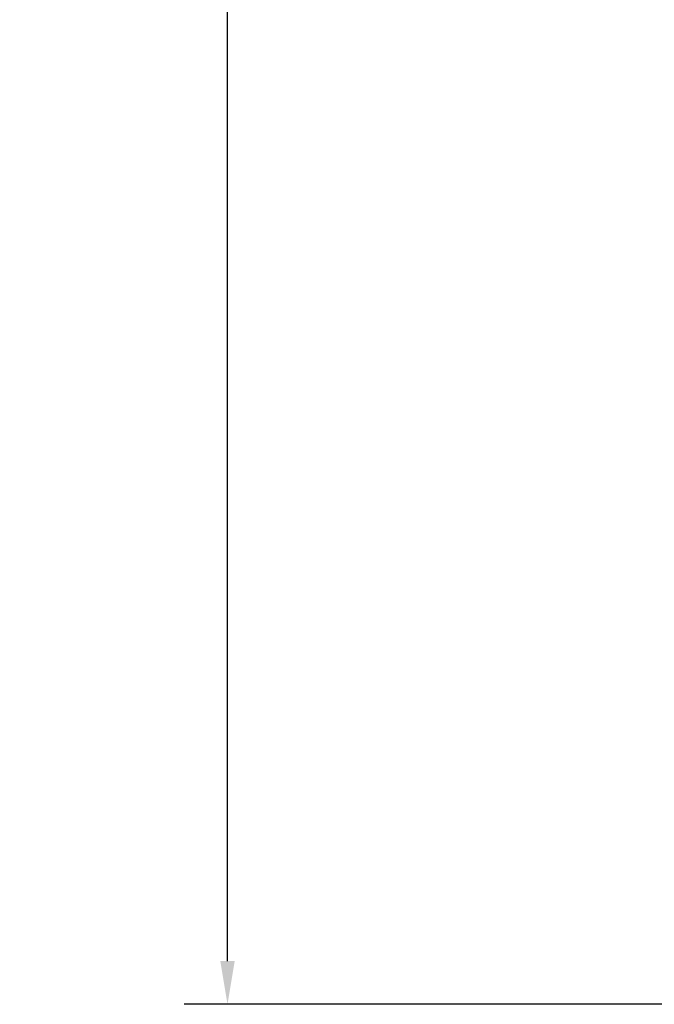
# Model space of a CAD drawing. Units: inches. Extents: x 42 to 291, y -45 to 131.
# Drawn here: x 239 to 244, y 66 to 75 of the extents above; entities that cross this region are included whole.
import ezdxf

# ---------------------------------------------------------------- set-up
doc = ezdxf.new("R2010")
doc.units = ezdxf.units.IN
doc.header["$MEASUREMENT"] = 0
doc.header["$PDSIZE"] = -1
doc.layers.add('DIM', color=3, linetype='Continuous')
doc.dimstyles.new('SLDDIMSTYLE11', dxfattribs={"dimtxt": 1, "dimasz": 0.13, "dimexe": 0, "dimexo": 0.0625, "dimgap": 0.25, "dimtad": 0, "dimtih": 1, "dimtoh": 1, "dimdec": 3, "dimzin": 4, "dimdsep": 46, "dimtxsty": 'Standard', "dimblk1": 'NONE', "dimblk2": 'NONE', "dimsah": 1, "dimcen": 0.09, "dimadec": 0, "dimazin": 0, "dimtfac": 1, "dimtdec": 3, "dimtofl": 0, "dimtmove": 0, "dimatfit": 3, "dimldrblk": 'NONE', "dimfxl": 1, "dimtolj": 1, "dimtzin": 12, "dimarcsym": 0})

# ---------------------------------------------------------------- blocks, each defined once
blk = doc.blocks.new('*D26')
at = {"layer": 'DEFPOINTS', "color": 0, "transparency": 16777216}
for p in [(248.7962, 122.8271), (240.5339, 66.0771), (248.8017, 66.0771)]:
    blk.add_point(p, dxfattribs=at)
at = {"layer": 'DIM', "color": 0, "lineweight": -2, "transparency": 16777216}
for p, q in [((248.4212, 122.8271), (240.1589, 122.8271)), ((240.5339, 122.4521), (240.5339, 95.2646)), ((240.5339, 66.4521), (240.5339, 93.6396)), ((248.4267, 66.0771), (240.1589, 66.0771))]:
    blk.add_line(p, q, dxfattribs=at)
at = {"layer": 'DIM', "color": 0, "transparency": 16777216}
for points in [[(240.4714, 122.4521), (240.5964, 122.4521), (240.5339, 122.8271)], [(240.4714, 66.4521), (240.5964, 66.4521), (240.5339, 66.0771)]]:
    blk.add_solid(points, dxfattribs=at)
at = {"layer": 'DIM', "color": 0, "transparency": 16777216, "insert": (240.5339, 94.4521), "char_height": 0.375, "attachment_point": 5}
blk.add_mtext('\\A1;56{\\H1x;\\S3/4;}" [1441mm]', dxfattribs=at)
blk = doc.blocks.new('_NONE')

msp = doc.modelspace()

# ---------------------------------------------------------------- linework, layer by layer
at = {"layer": 'DIM', "linetype": 'Continuous'}
msp.add_line((248.6767, 66.0771), (240.2839, 66.0771), dxfattribs=at)

# ---------------------------------------------------------------- dimensions: what is measured, and where the dimension line sits
at = {"layer": 'DIM'}
dim = msp.add_linear_dim(base=(240.5339, 66.0771), p1=(248.7962, 122.8271), p2=(248.8017, 66.0771), angle=90, dimstyle='SLDDIMSTYLE11', override={"dimtxt": 0.375, "dimasz": 0.375, "dimexe": 0.375, "dimexo": 0.375, "dimgap": 0.375, "dimzin": 0, "dimlunit": 5, "dimpost": '"'}, dxfattribs=at)
dim.commit()
dim.dimension.update_dxf_attribs({"geometry": '*D26', "text_midpoint": (240.5339, 94.4521)})

doc.saveas('drawing.dxf')
